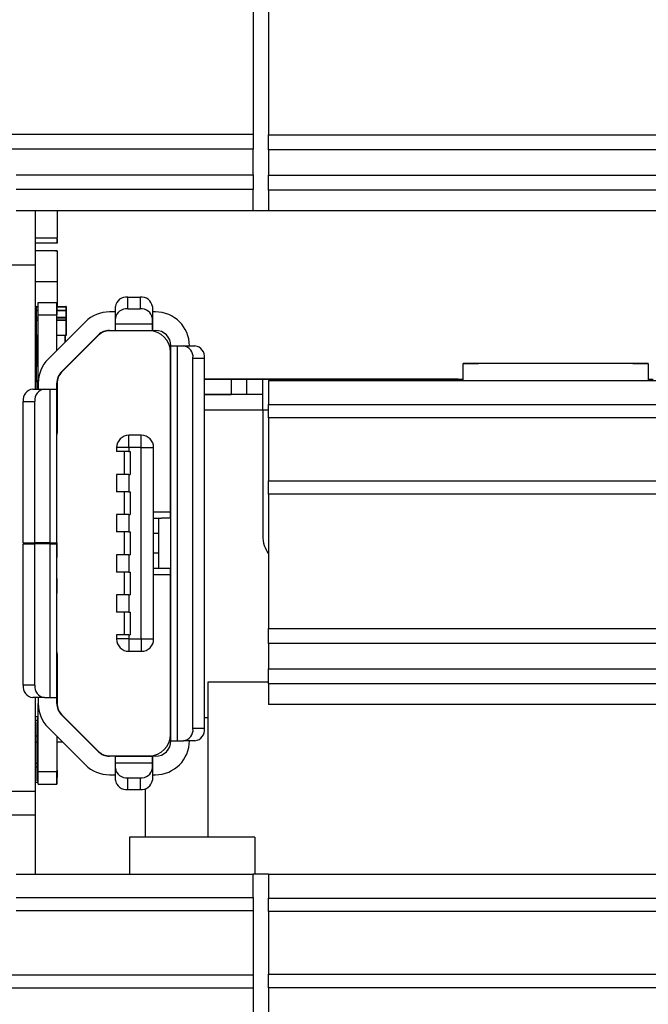
# Model space of a CAD drawing. Units: inches. Extents: x 1.9 to 16.1, y 1.9 to 9.7.
# Drawn here: x 13.6 to 13.8, y 8.2 to 8.5 of the extents above; entities that cross this region are included whole.
import ezdxf

# ---------------------------------------------------------------- set-up
doc = ezdxf.new("R2010")
doc.units = ezdxf.units.IN
doc.header["$MEASUREMENT"] = 0

msp = doc.modelspace()

# ---------------------------------------------------------------- linework, layer by layer
at = {"color": 7, "linetype": 'Continuous', "lineweight": 25}
for p, q in [((13.70073707794719, 8.543941928047264), (13.70073707794719, 8.501421683317975)), ((13.70565833778971, 8.544075760829028), (13.70565833778971, 8.501202318343616)), ((13.70073707794719, 8.501421683317975), (13.70073707794719, 8.49664846746089)), ((13.70565833778971, 8.496432518009284), (13.70565833778971, 8.501202318343616)), ((13.70073707794719, 8.49664846746089), (13.58051470815283, 8.49664846746089)), ((13.70073707794719, 8.488478055545421), (13.70073707794719, 8.49664846746089)), ((13.70565833778971, 8.496432518009284), (13.70565833778971, 8.488317061132545)), ((13.62514652676609, 8.48847805554542), (13.70073707794719, 8.488478055545421)), ((13.70073707794719, 8.488478055545421), (13.70073707794719, 8.483704839688334)), ((13.70565833778971, 8.488317061132545), (14.07544180235664, 8.488317061132545)), ((13.70565833778971, 8.483547260798213), (13.70565833778971, 8.488317061132545)), ((13.70073707794719, 8.483704839688334), (13.62514652676609, 8.483704839688334)), ((13.70073707794719, 8.476952116079309), (13.70073707794719, 8.483704839688334)), ((14.07544180235664, 8.483547260798213), (13.70565833778971, 8.483547260798213)), ((13.70565833778971, 8.483547260798213), (13.70565833778971, 8.476952116079309)), ((13.70073707794719, 8.476952116079309), (13.62514652676609, 8.476952116079309)), ((13.63127580235664, 8.459658406458837), (13.63127580235664, 8.476952116079314)), ((13.6381655500313, 8.476952116079307), (13.63816555041399, 8.468197059293217)), ((13.63816555016897, 8.476952116079314), (13.63816555017737, 8.476760051437982)), ((13.63816555038388, 8.47676005146615), (13.63816555070225, 8.469476586899221)), ((13.70565833778971, 8.476952116079309), (13.70073707794719, 8.476952116079309)), ((14.07544180235664, 8.476952116079309), (13.70565833778971, 8.476952116079309)), ((13.63816555041399, 8.468197059293217), (13.63127578663446, 8.468197058992057)), ((13.63816555049574, 8.469476586871052), (13.63816555055167, 8.468197059311997)), ((13.63816554998376, 8.46665961523217), (13.63816555005097, 8.468197059340161)), ((13.63816555038388, 8.467939142963317), (13.63816555039515, 8.468197059340161)), ((13.63816555017737, 8.467939142860061), (13.63816555012143, 8.466659615301007)), ((13.63816554998376, 8.46665961523217), (13.63127578620423, 8.466659615533331)), ((13.63816554998376, 8.464200638260344), (13.63127578620423, 8.464200637959182)), ((13.63176791261871, 8.464200638039378), (13.63127578663446, 8.464200638017868)), ((13.63767342404253, 8.4642006382447), (13.63176791223151, 8.464200637986561)), ((13.63767342413718, 8.464200638257612), (13.63816555012143, 8.464200638279122)), ((13.63816554998376, 8.464200638260344), (13.63816555041399, 8.454358118575303)), ((13.63816555012143, 8.464200638279122), (13.63816555017737, 8.462921110720067)), ((13.63816555038388, 8.462921110748237), (13.63816555070225, 8.455637646181307)), ((13.63127580235664, 8.459658406458837), (13.60044180235664, 8.459658406458837)), ((13.63127580235664, 8.420118206733836), (13.63127580235664, 8.459658406458837)), ((13.63816555041399, 8.454358118575303), (13.63127578663446, 8.454358118274143)), ((13.63816555049574, 8.45563764615314), (13.63816555055167, 8.454358118594083)), ((13.63816555004055, 8.454358118810042), (13.63816555038638, 8.446446377031812)), ((13.63816555038473, 8.454358118810042), (13.63816555070225, 8.447094226155519)), ((13.66070489950654, 8.445678189195213), (13.66070490010254, 8.449448915395253)), ((13.66070490010254, 8.449448915395253), (13.66464190797656, 8.449448915395253)), ((13.66464190797656, 8.449448915395253), (13.66464190738055, 8.445678189195213)), ((13.63147263767351, 8.44624952579486), (13.63127578727981, 8.44624952581207)), ((13.63147263767351, 8.445091149416513), (13.63127578727981, 8.445091149433722)), ((13.63147263767351, 8.446446377031812), (13.63216159805956, 8.446446377031812)), ((13.63147263767351, 8.44644637620577), (13.63147263767351, 8.44624952579486)), ((13.63216159803672, 8.44624952579486), (13.63147263767351, 8.44624952579486)), ((13.63147263767351, 8.44624952579486), (13.63147263767351, 8.445288000653466)), ((13.63147263767351, 8.445288000653466), (13.63216159795984, 8.445288000653466)), ((13.63147263767351, 8.445287999827423), (13.63147263767351, 8.445091149416513)), ((13.63216159794961, 8.445091149416513), (13.63147263767351, 8.445091149416513)), ((13.63147263767351, 8.445091149416513), (13.63147263767351, 8.443008643944804)), ((13.63216159843455, 8.447677261851947), (13.63806711024557, 8.447677261851947)), ((13.63216159791827, 8.443740253977932), (13.63216159843455, 8.447677261851947)), ((13.63806710972929, 8.443740253977932), (13.63806711024557, 8.447677261851947)), ((13.63806711153626, 8.447677261851947), (13.63806711205254, 8.443740253977932)), ((13.63806711191124, 8.446446377031812), (13.64092145657115, 8.446446377031812)), ((13.64092145657115, 8.44624952579486), (13.63806711193409, 8.44624952579486)), ((13.63806711201097, 8.445288000653466), (13.64092145657115, 8.445288000653466)), ((13.64092145657115, 8.445091149416513), (13.63806711202119, 8.445091149416513)), ((13.63816555049574, 8.447094226127351), (13.63816555052405, 8.446446377031812)), ((13.64092145657115, 8.44644637620577), (13.64092145657115, 8.44624952579486)), ((13.64111830696485, 8.44624952581207), (13.64092145657115, 8.44624952579486)), ((13.64092145657115, 8.44624952579486), (13.64092145657115, 8.445288000653466)), ((13.64092145657115, 8.445287999827423), (13.64092145657115, 8.445091149416513)), ((13.64111830696485, 8.445091149433722), (13.64092145657115, 8.445091149416513)), ((13.64092145657115, 8.445091149416513), (13.64092145657115, 8.443008643944804)), ((13.64111830696485, 8.445091150259765), (13.64111830696485, 8.44624952581207)), ((13.64111830696485, 8.442811793551103), (13.64111830696485, 8.445091149433722)), ((13.65676789196217, 8.44264821349494), (13.65676789255817, 8.44641893969498)), ((13.66070489950654, 8.445678189195213), (13.66464190738055, 8.445678189195213)), ((13.66857891618022, 8.44641893969498), (13.66857891558422, 8.44264821349494)), ((13.66857891618022, 8.44641893969498), (13.66857891636456, 8.444724505946436)), ((13.63147263767351, 8.442749465961198), (13.63127578727981, 8.442749465978407)), ((13.63147263767351, 8.441999442412182), (13.63127578727981, 8.441999442429392)), ((13.63147263767351, 8.443008643944804), (13.63216159791827, 8.443008643944804)), ((13.63147263767351, 8.443008643118763), (13.63147263767351, 8.442946646815646)), ((13.63147263767351, 8.442946317198151), (13.63216159791827, 8.442946317198151)), ((13.63147263767351, 8.442946316372108), (13.63147263767351, 8.442749465961198)), ((13.63147263767351, 8.442749465961198), (13.63147263767351, 8.442196293649134)), ((13.63216159791827, 8.442749465961198), (13.63147263767351, 8.442749465961198)), ((13.63147263767351, 8.442196293649134), (13.63216159791827, 8.442196293649134)), ((13.63147263767351, 8.442196292823093), (13.63147263767351, 8.441999442412182)), ((13.63147263767351, 8.441999442412182), (13.63147263767351, 8.437275032963363)), ((13.63216159791827, 8.441999442412182), (13.63147263767351, 8.441999442412182)), ((13.63216159791827, 8.443740253977932), (13.63806710972929, 8.443740253977932)), ((13.63216159791827, 8.422016762037124), (13.63216159791827, 8.443740253977932)), ((13.63806710972929, 8.432406873892107), (13.63806710972929, 8.443740253977932)), ((13.63806711205254, 8.443008643944804), (13.64092145657115, 8.443008643944804)), ((13.63806711205254, 8.442946317198151), (13.64092145657115, 8.442946317198151)), ((13.64092145657115, 8.442749465961198), (13.63806711205254, 8.442749465961198)), ((13.63806711205254, 8.442196293649134), (13.64092145657115, 8.442196293649134)), ((13.64092145657115, 8.441999442412182), (13.63806711205254, 8.441999442412182)), ((13.64092145657115, 8.443008643118763), (13.64092145657115, 8.442946646815646)), ((13.64092145657115, 8.442946316372108), (13.64092145657115, 8.442749465961198)), ((13.64111830696485, 8.442749465978407), (13.64092145657115, 8.442749465961198)), ((13.64092145657115, 8.442749465961198), (13.64092145657115, 8.442196293649134)), ((13.64092145657115, 8.442196292823093), (13.64092145657115, 8.441999442412182)), ((13.64111830696485, 8.441999442429392), (13.64092145657115, 8.441999442412182)), ((13.64092145657115, 8.441999442412182), (13.64092145657115, 8.437275032963365)), ((13.64111830696485, 8.442811792725061), (13.64110817978449, 8.442811792719612)), ((13.64111830696485, 8.441999443255433), (13.64111830696485, 8.442749465978407)), ((13.64111830696485, 8.437275032980573), (13.64111830696485, 8.441999442429392)), ((13.65676789274252, 8.444724505946436), (13.65486933743924, 8.444724505946436)), ((13.65676789215426, 8.44088262022602), (13.65676789196217, 8.44264821349494)), ((13.66857891636456, 8.444724505946436), (13.66857891636456, 8.438818994135412)), ((13.66956316833307, 8.444724505946436), (13.66857891636456, 8.444724505946436)), ((13.66857891577631, 8.44088262022602), (13.66857891558422, 8.44264821349494)), ((13.64721365378466, 8.441553417947478), (13.63533268152888, 8.429672445691692)), ((13.65486933743924, 8.438818994135412), (13.65676789274252, 8.438818994135412)), ((13.66749624823405, 8.43872056893856), (13.65491011552549, 8.43872056893856)), ((13.65676789215426, 8.44088262022602), (13.66857891577631, 8.44088262022602)), ((13.65676789273039, 8.438818994135412), (13.65676789215426, 8.44088262022602)), ((13.65676789273039, 8.438818994135412), (13.66857891635244, 8.438818994135412)), ((13.66857891635244, 8.438818994135412), (13.66857891577631, 8.44088262022602)), ((13.66857891636456, 8.438818994135412), (13.66956316833307, 8.438818994135412)), ((13.63127578727981, 8.437275032980573), (13.63147263767351, 8.437275032963363)), ((13.63147263767351, 8.437275032963363), (13.63216159791827, 8.437275032963363)), ((13.63157106287036, 8.437275033006387), (13.63157106287036, 8.427432513321348)), ((13.63176791326406, 8.427432513304138), (13.63176791326406, 8.437275032989177)), ((13.63806711205254, 8.437275032963365), (13.64092145657115, 8.437275032963365)), ((13.63950850897683, 8.425496618243738), (13.65138948123262, 8.437377590499525)), ((13.65143025931885, 8.437279165302675), (13.63960694320852, 8.425455849192321)), ((13.6406261809806, 8.437275032989177), (13.6406261809806, 8.434965937631587)), ((13.6408230313743, 8.435162788025288), (13.6408230313743, 8.437275033006387)), ((13.64092145657115, 8.437275032963365), (13.64111830696485, 8.437275032980573)), ((13.63157106287036, 8.435210440707065), (13.63127578663446, 8.435210440707065)), ((13.63157106287036, 8.434965789453324), (13.63127578663446, 8.434965789453324)), ((13.63157106287036, 8.433045374288337), (13.63127578663446, 8.433045374301244)), ((13.67448442816316, 8.307913482324388), (13.67448442816316, 8.433897734292891)), ((13.67448442816316, 8.433897734292891), (13.67663234479004, 8.433897734292891)), ((13.67663234479004, 8.307913482324388), (13.67663234479004, 8.433897734292891)), ((13.67663234479004, 8.433897734292891), (13.67845196750947, 8.433897734292891)), ((13.67845196750947, 8.433897734292891), (13.68213549660304, 8.433897734292891)), ((13.68038995211911, 8.433897734292891), (13.68038993998661, 8.433897734292891)), ((13.63127578727981, 8.431682597504253), (13.63147263767351, 8.431682597521462)), ((13.63147263767351, 8.431682596661002), (13.63127578727981, 8.431682596678211)), ((13.63127578727981, 8.430524221125905), (13.63147263767351, 8.430524221143116)), ((13.63147263767351, 8.430524220282654), (13.63127578727981, 8.430524220299864)), ((13.63157106287036, 8.431682596661002), (13.63147263767351, 8.431682596661002)), ((13.63147263767351, 8.431682596661002), (13.63147263767351, 8.430524221143116)), ((13.63157106287036, 8.430524220282654), (13.63147263767351, 8.430524220282654)), ((13.63147263767351, 8.430524220282654), (13.63147263767351, 8.428244864434454)), ((13.64397262074009, 8.429960726418875), (13.64411182353273, 8.429960726418875)), ((13.67438601201358, 8.38094497838738), (13.67438601201358, 8.431830805159032)), ((13.67438601511124, 8.417559151615725), (13.67438601511124, 8.431830805159032)), ((13.67448443140232, 8.427007970513364), (13.67448443107964, 8.429468600434623)), ((13.68152924503402, 8.311850490198402), (13.68152924503402, 8.429960726418875)), ((13.68152924503402, 8.429960726418875), (13.68521277412759, 8.429960726418875)), ((13.68521277412759, 8.311850490198402), (13.68521277412759, 8.429960726418875)), ((13.63147263767351, 8.428244863573994), (13.63127578727981, 8.428244863591203)), ((13.63127578727981, 8.428244864417245), (13.63147263767351, 8.428244864434454)), ((13.63127578727981, 8.42818253767059), (13.63147263767351, 8.428182537687801)), ((13.63147263767351, 8.428182536827341), (13.63127578727981, 8.428182536844549)), ((13.63127578727981, 8.427432514121575), (13.63147263767351, 8.427432514138784)), ((13.63147263767351, 8.427432513278324), (13.63127578727981, 8.427432513295534)), ((13.63157106287036, 8.428244863573994), (13.63147263767351, 8.428244863573994)), ((13.63147263767351, 8.428244863573994), (13.63147263767351, 8.428182537687801)), ((13.63157106287036, 8.428182536827341), (13.63147263767351, 8.428182536827341)), ((13.63147263767351, 8.428182536827341), (13.63147263767351, 8.427432514138784)), ((13.63147263767351, 8.427432513278324), (13.63147263767351, 8.422708103829505)), ((13.63216160414777, 8.427432513278324), (13.63147263767351, 8.427432513278324)), ((13.63157106287036, 8.427432513321348), (13.63176791326406, 8.427432513304138)), ((13.63176791326406, 8.427432513304138), (13.63216160414777, 8.427432513304138)), ((13.67448443140232, 8.424547340592104), (13.67448443140232, 8.427007970513364)), ((13.76775426726214, 8.422818257811588), (13.76775426827367, 8.42821134955682)), ((13.82680938637564, 8.428211346975562), (13.76775426827367, 8.42821134955682)), ((13.77267552982884, 8.428211350202181), (13.76775426956436, 8.428211350202174)), ((13.76775429020733, 8.4282113605297), (13.77267554961962, 8.428211360099482)), ((13.82188812825404, 8.428211348051132), (13.77267552982884, 8.428211350202181)), ((13.82680938767473, 8.428211347620913), (13.82188812825404, 8.428211348051132)), ((13.8218881480448, 8.428211357948431), (13.82680940831754, 8.42821135794844)), ((13.82680938637564, 8.428211346975562), (13.82680938537239, 8.422818257811588)), ((13.82680938767473, 8.428211347620913), (13.82680938746802, 8.423290087781252)), ((13.67438601511124, 8.423290104571567), (13.6744844345516, 8.423290104567265)), ((13.6744844345516, 8.410767813033049), (13.6744844345516, 8.424547340592104)), ((13.68521277412759, 8.423290104098307), (13.69373763607522, 8.423290103725666)), ((13.69373761622709, 8.423290093799487), (13.68521277412759, 8.423290094172158)), ((13.69373761622707, 8.42329009379866), (13.69373761525887, 8.418368833579809)), ((13.69373761622709, 8.42329009379866), (13.69373761601197, 8.418368833956436)), ((13.6987577486589, 8.418368833955553), (13.69875774887401, 8.423290093799174)), ((13.70377788831556, 8.413447572138764), (13.70377788960625, 8.423290092254074)), ((13.7661794644094, 8.423290089526471), (13.70377788960625, 8.423290092254074)), ((13.70377789160252, 8.41836883351756), (13.70377789181763, 8.423290093361182)), ((13.70377791387044, 8.423290104389283), (13.76775429179918, 8.423290101593198)), ((13.70565833778971, 8.422818257811592), (14.07544180235664, 8.422818257811592)), ((13.70565833778971, 8.422818257811592), (13.70565833778971, 8.415204292055938)), ((13.7661794644094, 8.423290089526471), (13.76617946412555, 8.422818257811588)), ((13.7661794644094, 8.423290089526471), (13.76617946438878, 8.422818257811588)), ((13.7661794644094, 8.423290089526471), (13.76775426776552, 8.423290089562288)), ((13.82680938587593, 8.423290086980984), (13.82838418881875, 8.423290086808322)), ((13.82680938587593, 8.423290086980984), (13.82680938585268, 8.422818257811588)), ((13.63041603654816, 8.420118206733836), (13.63409956443112, 8.420118206733836)), ((13.63147263767351, 8.422708103829505), (13.63127578727981, 8.422708103846714)), ((13.63147263767351, 8.422708103829505), (13.63147263767351, 8.422511253453015)), ((13.63216160411359, 8.422708103829505), (13.63147263767351, 8.422708103829505)), ((13.63147263767351, 8.422511253453015), (13.63216160411359, 8.422511253453015)), ((13.63167862032251, 8.422511253453012), (13.6316786202179, 8.42011820673383)), ((13.63216159352992, 8.422016762037124), (13.63216159352992, 8.420118206733836)), ((13.63409956443112, 8.420118206733836), (13.63591918753138, 8.420118206733836)), ((13.63591918753138, 8.37110245870234), (13.63591918753138, 8.420118206733836)), ((13.63591918753138, 8.420118206733836), (13.63806710532852, 8.420118206733836)), ((13.63806710534094, 8.420118206733836), (13.63806710534094, 8.422016762037124)), ((13.63806710532852, 8.37110245870234), (13.63806710532852, 8.420118206733836)), ((13.63806710892906, 8.422016762037124), (13.63806710892906, 8.418149702796828)), ((13.63806711535671, 8.422016762037124), (13.63806711535671, 8.406141828781081)), ((13.63816553957263, 8.421975992985708), (13.63816553957263, 8.406141828781081)), ((13.63806710931627, 8.415196946891317), (13.63806710892906, 8.418149702796828)), ((13.63806710934209, 8.415196946891317), (13.63806710972929, 8.418149702796828)), ((13.63806711205254, 8.418149702796828), (13.63806711243975, 8.415196946891317)), ((13.63806711285276, 8.418149702796828), (13.63806711246556, 8.415196946891317)), ((13.67438601325264, 8.394724505946435), (13.67438601325264, 8.417559151615725)), ((13.6744844345516, 8.418368833735196), (13.67438601511124, 8.418368833739498)), ((13.68521277412759, 8.418368833952504), (13.69373761525888, 8.418368833579871)), ((13.70377788947718, 8.418368832454616), (13.68521277412759, 8.4183688332662)), ((13.62733875837956, 8.416181198859821), (13.63102228626252, 8.416181198859821)), ((13.62733875837956, 8.37110245870234), (13.62733875837956, 8.416181198859821)), ((13.63102228626252, 8.37110245870234), (13.63102228626252, 8.416181198859821)), ((13.68521277412759, 8.413447573422772), (13.70377788831555, 8.413447572611366)), ((13.70377788831556, 8.413447572138764), (13.70377788656022, 8.373290091823824)), ((13.70377788831556, 8.413447572138764), (13.70565833778971, 8.41344757205657)), ((13.70565833778971, 8.415204292055938), (14.07544180235664, 8.415204292055938)), ((13.70565833778971, 8.410951233890026), (13.70565833778971, 8.415204292055938)), ((13.67448443140232, 8.40830718311179), (13.67448443140232, 8.410767813033049)), ((14.07544180235664, 8.410951233890026), (13.70565833778971, 8.410951233890026)), ((13.70565833778971, 8.410951233890026), (13.70565833778971, 8.390878818994938)), ((13.63816555041399, 8.408093349074688), (13.63806711535671, 8.40809334907899)), ((13.63816554267029, 8.408799309096041), (13.63806711747344, 8.408799309096041)), ((13.67448443107964, 8.40584655319053), (13.67448443140232, 8.40830718311179)), ((13.63806711437578, 8.406141828781081), (13.63806711437578, 8.405608660005903)), ((13.63816553957263, 8.406141828781081), (13.63806711437578, 8.406141828781081)), ((13.63806711432415, 8.404567025631474), (13.63806711437578, 8.405608660005903)), ((13.63806711432415, 8.37110245870234), (13.63806711432415, 8.404567025631474)), ((13.66109860346904, 8.401417419332262), (13.6610986039903, 8.405354427206278)), ((13.66503561185933, 8.405354427206278), (13.6610986039903, 8.405354427206278)), ((13.66503561134306, 8.401417419332262), (13.66503561185933, 8.405354427206278)), ((13.67448442816316, 8.405658272332422), (13.67438601325264, 8.405517721274125)), ((13.67438601325264, 8.405517718719496), (13.67448442816316, 8.4056582697712)), ((13.6571615961113, 8.401417419332262), (13.6571615961113, 8.400137891773207)), ((13.66109860346904, 8.401417419332262), (13.6571615961113, 8.401417419332262)), ((13.66503561134306, 8.401417419332262), (13.66109860346904, 8.401417419332262)), ((13.66109860346904, 8.401417419332262), (13.66109860346904, 8.400137891773207)), ((13.66503561134306, 8.401417419332262), (13.66897261973335, 8.40141741932728)), ((13.66503561134306, 8.340393797285017), (13.66503561134306, 8.401417419332262)), ((13.66897261973335, 8.340393797286808), (13.66897261973335, 8.40141741932728)), ((13.6689726261868, 8.38094497838738), (13.6689726261868, 8.401417419332262)), ((13.66109860346904, 8.400137891773207), (13.6571615961113, 8.400137891773207)), ((13.65952380161013, 8.400137891773207), (13.65952380161013, 8.392854427206277)), ((13.66109860346904, 8.400137891773207), (13.66149230425644, 8.400137891773207)), ((13.66149230425644, 8.400137891773207), (13.66149230425644, 8.392854427206277)), ((13.67438601511124, 8.378976474450372), (13.67438601511124, 8.394724505946435)), ((13.67438601511124, 8.394724505946435), (13.67448444030808, 8.394724505946435)), ((13.6571615961113, 8.392854427206277), (13.6571615961113, 8.387342616182655)), ((13.66109860346904, 8.392854427206277), (13.6571615961113, 8.392854427206277)), ((13.66109860346904, 8.392854427206277), (13.66109860346904, 8.387342616182655)), ((13.66109860346904, 8.392854427206277), (13.66149230425644, 8.392854427206277)), ((13.70565833778971, 8.390878818994938), (14.12159775496489, 8.390878818994938)), ((13.70565833778971, 8.386625760829027), (13.70565833778971, 8.390878818994938)), ((13.66109860346904, 8.387342616182655), (13.6571615961113, 8.387342616182655)), ((13.65952380161013, 8.387342616182655), (13.65952380161013, 8.380059151615725)), ((13.66109860346904, 8.387342616182655), (13.66149230425644, 8.387342616182655)), ((13.66149230425644, 8.387342616182655), (13.66149230425644, 8.380059151615725)), ((13.70565833778971, 8.386625760829027), (13.70565833778971, 8.343752318343615)), ((13.6571615961113, 8.380059151615725), (13.6571615961113, 8.374547340592104)), ((13.66109860346904, 8.380059151615725), (13.6571615961113, 8.380059151615725)), ((13.66109860346904, 8.380059151615725), (13.66109860346904, 8.374547340592104)), ((13.66109860346904, 8.380059151615725), (13.66149230425644, 8.380059151615725)), ((13.66897262644494, 8.378976474450372), (13.6689726261868, 8.38094497838738)), ((13.6689726261868, 8.38094497838738), (13.67438601201358, 8.38094497838738)), ((13.66897262644494, 8.378976474450372), (13.67149257050919, 8.378976474450372)), ((13.66897262773563, 8.374055214607852), (13.66897262709029, 8.378976474450372)), ((13.67054742993013, 8.378976474450372), (13.67054742993013, 8.362834742166907)), ((13.67448443728787, 8.378976474450372), (13.67149257050919, 8.378976474450372)), ((13.67438601201358, 8.38094497838738), (13.67438601227171, 8.378976474450372)), ((13.66109860346904, 8.374547340592104), (13.6571615961113, 8.374547340592104)), ((13.65952380161013, 8.374547340592104), (13.65952380161013, 8.367263876025175)), ((13.66109860346904, 8.374547340592104), (13.66149230425644, 8.374547340592104)), ((13.66149230425644, 8.374547340592104), (13.66149230425644, 8.367263876025175)), ((13.66897262773563, 8.367756002009427), (13.66897262773563, 8.374055214607852)), ((13.67054743088524, 8.374055214607852), (13.66897262773563, 8.374055214607852)), ((13.62733875837956, 8.37110245870234), (13.63102228626252, 8.37110245870234)), ((13.62733875837956, 8.37070875791494), (13.63102228626252, 8.37070875791494)), ((13.62733875837956, 8.325630017757458), (13.62733875837956, 8.37070875791494)), ((13.63591918753138, 8.37110245870234), (13.63102228626252, 8.37110245870234)), ((13.63591918753138, 8.37070875791494), (13.63102228626252, 8.37070875791494)), ((13.63102228626252, 8.325630017757458), (13.63102228626252, 8.37070875791494)), ((13.63127580235664, 8.370708757914938), (13.63127580235664, 8.37110245870234)), ((13.63157105357545, 8.37110245870234), (13.63157105357545, 8.370708757914938)), ((13.63216159559503, 8.37110245870234), (13.63216159559503, 8.37070875791494)), ((13.63413009902827, 8.37110245870234), (13.63413009922822, 8.37070875791494)), ((13.63591918753138, 8.37110245870234), (13.63806710532852, 8.37110245870234)), ((13.63591918753138, 8.321693009883443), (13.63591918753138, 8.37070875791494)), ((13.63591918753138, 8.37070875791494), (13.63806710532852, 8.37070875791494)), ((13.63806710532852, 8.321693009883443), (13.63806710532852, 8.37070875791494)), ((13.63806710690228, 8.37110245870234), (13.63806710726098, 8.366391552497538)), ((13.63806710690228, 8.37070875791494), (13.63806710720008, 8.366391552497538)), ((13.63806711214598, 8.366391552497538), (13.63806711250468, 8.37110245870234)), ((13.63806710661436, 8.359894675467341), (13.63806710720008, 8.366391552497538)), ((13.6571615961113, 8.367263876025175), (13.6571615961113, 8.361752065001554)), ((13.66109860346904, 8.367263876025175), (13.6571615961113, 8.367263876025175)), ((13.66109860346904, 8.367263876025175), (13.66109860346904, 8.361752065001554)), ((13.66109860346904, 8.367263876025175), (13.66149230425644, 8.367263876025175)), ((13.66897262709029, 8.362834742166907), (13.66897262773563, 8.367756002009427)), ((13.67054743088524, 8.367756002009427), (13.66897262773563, 8.367756002009427)), ((13.63806711275005, 8.359671632623678), (13.63806711216433, 8.366168509653876)), ((13.66109860346904, 8.361752065001554), (13.6571615961113, 8.361752065001554)), ((13.65952380161013, 8.361752065001554), (13.65952380161013, 8.354468600434624)), ((13.66109860346904, 8.361752065001554), (13.66149230425644, 8.361752065001554)), ((13.66149230425644, 8.361752065001554), (13.66149230425644, 8.354468600434624)), ((13.6689726261868, 8.3608662382299), (13.66897262644494, 8.362834742166907)), ((13.67149257050919, 8.362834742166907), (13.66897262644494, 8.362834742166907)), ((13.6689726261868, 8.340393797285017), (13.6689726261868, 8.3608662382299)), ((13.67438601201358, 8.3608662382299), (13.6689726261868, 8.3608662382299)), ((13.67448443728787, 8.362834742166907), (13.67149257050919, 8.362834742166907)), ((13.67438601227171, 8.362834742166907), (13.67438601201358, 8.3608662382299)), ((13.67438601201358, 8.309980411458247), (13.67438601201358, 8.3608662382299)), ((13.67438601511124, 8.347086710670844), (13.67438601511124, 8.362834742166907)), ((13.63806710695471, 8.354960726418875), (13.63806710661436, 8.359894675467341)), ((13.63806710695471, 8.355354427206278), (13.6380671066569, 8.359671632623678)), ((13.63806711275005, 8.359671632623678), (13.63806711245225, 8.355354427206278)), ((13.6380671126522, 8.355354427206278), (13.63806711245225, 8.354960726418875)), ((13.63806711432415, 8.337244190985805), (13.63806711432415, 8.355354427206278)), ((13.6571615961113, 8.354468600434624), (13.6571615961113, 8.348956789411002)), ((13.66109860346904, 8.354468600434624), (13.6571615961113, 8.354468600434624)), ((13.66109860346904, 8.354468600434624), (13.66109860346904, 8.348956789411002)), ((13.66109860346904, 8.354468600434624), (13.66149230425644, 8.354468600434624)), ((13.66109860346904, 8.348956789411002), (13.6571615961113, 8.348956789411002)), ((13.65952380161013, 8.348956789411002), (13.65952380161013, 8.341673324844074)), ((13.66109860346904, 8.348956789411002), (13.66149230425644, 8.348956789411002)), ((13.66149230425644, 8.348956789411002), (13.66149230425644, 8.341673324844074)), ((13.67438601325264, 8.324252065001552), (13.67438601325264, 8.347086710670844)), ((13.67448444030808, 8.347086710670844), (13.67438601511124, 8.347086710670844)), ((13.6571615961113, 8.341673324844074), (13.6571615961113, 8.340393797285017)), ((13.66109860346904, 8.341673324844074), (13.6571615961113, 8.341673324844074)), ((13.66109860346904, 8.341673324844074), (13.66109860346904, 8.340393797285017)), ((13.66109860346904, 8.341673324844074), (13.66149230425644, 8.341673324844074)), ((13.70565833778971, 8.338982518009283), (13.70565833778971, 8.343752318343613)), ((13.66109860346904, 8.340393797285017), (13.6571615961113, 8.340393797285017)), ((13.66109860346904, 8.340393797285017), (13.66503561134306, 8.340393797285017)), ((13.66109860346904, 8.340393797285017), (13.66109860398532, 8.336456789411002)), ((13.66503561134306, 8.340393797285017), (13.66897261973335, 8.340393797286808)), ((13.66503561134306, 8.340393797285017), (13.66503561185435, 8.336456789411002)), ((13.70565833778971, 8.338982518009283), (13.70565833778971, 8.330867061132544)), ((13.63806711437578, 8.336202556611376), (13.63806711432415, 8.337244190985805)), ((13.63806711437578, 8.336202556611376), (13.63806711437578, 8.3356693878362)), ((13.63816553957263, 8.3356693878362), (13.63806711437578, 8.3356693878362)), ((13.63806711535671, 8.3356693878362), (13.63806711535671, 8.319794454580155)), ((13.63816553957263, 8.3356693878362), (13.63816553957263, 8.319835223631573)), ((13.66109860398532, 8.336456789411002), (13.66503561185435, 8.336456789411002)), ((13.67448442816316, 8.336152946846077), (13.67438601325264, 8.336293497897783)), ((13.67438601325264, 8.336293495343153), (13.67448442816316, 8.336152944284857)), ((13.67448443140232, 8.33350403350549), (13.67448443107964, 8.33596466342675)), ((13.63806711747344, 8.33301190752124), (13.63816554267029, 8.33301190752124)), ((13.67448443140232, 8.33104340358423), (13.67448443140232, 8.33350403350549)), ((13.6744844345516, 8.317263876025175), (13.6744844345516, 8.33104340358423)), ((13.70565833778971, 8.330867061132544), (14.07544180235664, 8.330867061132544)), ((13.70565833778971, 8.326097260798214), (13.70565833778971, 8.330867061132544)), ((13.63102228626252, 8.325630017757458), (13.62733875837956, 8.325630017757458)), ((13.63806710972929, 8.32366151382045), (13.63806710934209, 8.326614269725962)), ((13.63806710892906, 8.32366151382045), (13.63806710931627, 8.326614269725962)), ((13.63806711246556, 8.326614269725962), (13.63806711285276, 8.32366151382045)), ((13.63806711243975, 8.326614269725962), (13.63806711205254, 8.32366151382045)), ((13.68626857401018, 8.326570506372482), (13.68626857401018, 8.277176158512983)), ((13.70565833778971, 8.326570506372482), (13.68626857401018, 8.326570506372482)), ((14.07544180235664, 8.326097260798214), (13.70565833778971, 8.326097260798214)), ((13.70565833778971, 8.326097260798214), (13.70565833778971, 8.319502116079308)), ((13.63806711285276, 8.319794454580155), (13.63806711285276, 8.32366151382045)), ((13.67438601511124, 8.309980411458247), (13.67438601511124, 8.324252065001552)), ((13.63409956443112, 8.321693009883443), (13.63041603654816, 8.321693009883443)), ((13.63127580235664, 8.291705658663364), (13.63127580235664, 8.321693009883443)), ((13.63216159352992, 8.321693009883443), (13.63216159352992, 8.319794454580155)), ((13.63216159791827, 8.298070962639349), (13.63216159791827, 8.319794454580155)), ((13.63409956443112, 8.321693009883443), (13.63591918753138, 8.321693009883443)), ((13.63591918753138, 8.321693009883443), (13.63806710532852, 8.321693009883443)), ((13.63806710534094, 8.319794454580155), (13.63806710534094, 8.321693009883443)), ((14.07544180235664, 8.319502116079308), (13.70565833778971, 8.319502116079308)), ((13.65138948123262, 8.304433626117753), (13.63950850897683, 8.316314598373541)), ((13.63960694320852, 8.316355367424958), (13.65143025931885, 8.304532051314604)), ((13.67448443140232, 8.314803246103914), (13.67448443140232, 8.317263876025175)), ((13.63216160411455, 8.315547442047306), (13.63127578706469, 8.315547442047306)), ((13.63216160415079, 8.314319981030687), (13.63127578663446, 8.314319981030687)), ((13.63216160412259, 8.315055316063054), (13.63176791304895, 8.315055316063054)), ((13.63176791304895, 8.315055316063054), (13.63176791304895, 8.314319981030687)), ((13.63216160418209, 8.313827855046435), (13.63176791261871, 8.313827855046435)), ((13.63176791261871, 8.313827855046435), (13.63176791261871, 8.309398721188167)), ((13.63176791261871, 8.29512706764486), (13.63176791261871, 8.313827855046435)), ((13.67448443140232, 8.315257649538296), (13.67438601511124, 8.315257649538296)), ((13.67448443107964, 8.312342616182654), (13.67448443140232, 8.314803246103914)), ((13.68626857401018, 8.315257649538296), (13.68521277412759, 8.315257649538294)), ((13.63533268152888, 8.31213877092559), (13.64721365378466, 8.3002577986698)), ((13.64411182353273, 8.311850490198402), (13.64397262074009, 8.311850490198402)), ((13.68521277412759, 8.311850490198402), (13.68152924503402, 8.311850490198402)), ((13.63176791261871, 8.307448148578965), (13.63127578547284, 8.307448148600477)), ((13.63176791261871, 8.309398721188167), (13.63127578663446, 8.309398721188167)), ((13.63806711205254, 8.309404340401928), (13.63806711205254, 8.298070962639349)), ((13.63816555041399, 8.298571949534978), (13.63816555041399, 8.309305909552295)), ((13.64002331174818, 8.307448148218109), (13.63816555170468, 8.307448148299315)), ((13.67448442816316, 8.307913482324388), (13.67663234479004, 8.307913482324388)), ((13.67663234479004, 8.307913482324388), (13.67845196750947, 8.307913482324388)), ((13.68213549660304, 8.307913482324388), (13.67845196750947, 8.307913482324388)), ((13.68038995211911, 8.307913482324388), (13.68038993998661, 8.307913482324388)), ((13.63127578706469, 8.300783662519748), (13.63176791304895, 8.300783662519748)), ((13.65676789274252, 8.302992222481869), (13.65486933743924, 8.302992222481869)), ((13.65491011552549, 8.303090647678719), (13.66749624823405, 8.303090647678719)), ((13.65676789215426, 8.300928596391257), (13.65676789273039, 8.302992222481869)), ((13.65676789196217, 8.299163003122342), (13.65676789215426, 8.300928596391257)), ((13.65676789215426, 8.300928596391257), (13.66857891577631, 8.300928596391257)), ((13.65676789273039, 8.302992222481869), (13.66857891635244, 8.302992222481869)), ((13.6662757754903, 8.303090647678717), (13.6662757754903, 8.302992222481866)), ((13.66857891577631, 8.300928596391257), (13.66857891635244, 8.302992222481869)), ((13.66857891636456, 8.302992222481869), (13.66857891636456, 8.297086710670845)), ((13.66956316833307, 8.302992222481869), (13.66857891636456, 8.302992222481869)), ((13.66857891558422, 8.299163003122342), (13.66857891577631, 8.300928596391257)), ((13.63176791261871, 8.299556201503128), (13.63127578663446, 8.299556201503128)), ((13.63176791261871, 8.29512706764486), (13.63176791261871, 8.299556201503128)), ((13.63216159791827, 8.298070962639349), (13.63806710972929, 8.298070962639349)), ((13.63216159843455, 8.294133954765332), (13.63216159791827, 8.298070962639349)), ((13.63806711024557, 8.294133954765332), (13.63806710972929, 8.298070962639349)), ((13.63806711205254, 8.298571949534978), (13.63816555041399, 8.298571949534978)), ((13.63806711205254, 8.298070962639349), (13.63806711153626, 8.294133954765332)), ((13.63816555153689, 8.298571949534622), (13.63816555153689, 8.296209744810215)), ((13.65676789255817, 8.295392276922302), (13.65676789196217, 8.299163003122342)), ((13.66857891558422, 8.299163003122342), (13.66857891618022, 8.295392276922302)), ((13.63216159818252, 8.294634941660608), (13.63127578663446, 8.294634941660608)), ((13.63216159809175, 8.29512706764486), (13.63176791261871, 8.29512706764486)), ((13.63216159843455, 8.294133954765332), (13.63806711024557, 8.294133954765332)), ((13.6380671119912, 8.296209744810215), (13.63816555041399, 8.296209744810215)), ((13.63816555041399, 8.294634941660608), (13.63806711178829, 8.294634941660608)), ((13.63816555041399, 8.294634941660608), (13.63816555041399, 8.296209744810215)), ((13.65486933743924, 8.297086710670845), (13.65676789274252, 8.297086710670845)), ((13.66070489950654, 8.296133027422064), (13.66464190738055, 8.296133027422064)), ((13.66070490010254, 8.292362301222026), (13.66070489950654, 8.296133027422064)), ((13.66464190738055, 8.296133027422064), (13.66464190797656, 8.292362301222026)), ((13.66857891636456, 8.297086710670845), (13.66857891618022, 8.295392276922302)), ((13.66857891636456, 8.297086710670845), (13.66956316833307, 8.297086710670845)), ((13.63127580235664, 8.291705658663364), (13.60044180235664, 8.291705658663364)), ((13.63127580235664, 8.284166299998601), (13.63127580235664, 8.291705658663364)), ((13.66070490010254, 8.292362301222026), (13.66464190797656, 8.292362301222026)), ((13.6662757754903, 8.292635543390606), (13.6662757754903, 8.277176158512983)), ((13.63127580235664, 8.284166299998601), (13.60044180235664, 8.284166299998601)), ((13.63127580235664, 8.265368257811598), (13.63127580235664, 8.284166299998601)), ((13.70127577650404, 8.277176158512983), (13.66127577650404, 8.277176158512983)), ((13.66127577650404, 8.277176158512983), (13.66127577650404, 8.265368257811591)), ((13.70127577650404, 8.277176158512983), (13.70127577650404, 8.265368257811591)), ((13.62514652676609, 8.265368257811593), (13.70073707794719, 8.265368257811593)), ((13.70073707794719, 8.25792725718306), (13.70073707794719, 8.265368257811593)), ((13.70565833778971, 8.265368257811593), (13.70073707794719, 8.265368257811593)), ((13.70565833778971, 8.265368257811593), (14.07544180235664, 8.265368257811593)), ((13.70565833778971, 8.265368257811593), (13.70565833778971, 8.257754292055939)), ((13.62514652676609, 8.25792725718306), (13.70073707794719, 8.25792725718306)), ((13.70073707794719, 8.25792725718306), (13.70073707794719, 8.253671043919345)), ((13.70565833778971, 8.257754292055939), (14.07544180235664, 8.257754292055939)), ((13.70565833778971, 8.253501233890026), (13.70565833778971, 8.257754292055939)), ((13.70073707794719, 8.253671043919345), (13.62514652676609, 8.253671043919345)), ((13.70073707794719, 8.253671043919345), (13.70073707794719, 8.233298141310978)), ((14.07544180235664, 8.253501233890026), (13.70565833778971, 8.253501233890026)), ((13.70565833778971, 8.253501233890026), (13.70565833778971, 8.233428818994938)), ((13.57894911570652, 8.233298141310978), (13.70073707794719, 8.233298141310978)), ((13.70073707794719, 8.233298141310978), (13.70073707794719, 8.229041928047264)), ((13.70565833778971, 8.233428818994938), (14.12159775496489, 8.23342881899494)), ((13.70565833778971, 8.229175760829028), (13.70565833778971, 8.233428818994938)), ((13.70073707794719, 8.229041928047264), (13.70073707794719, 8.186521683317975)), ((13.70565833778971, 8.229175760829028), (13.70565833778971, 8.186302318343616))]:
    msp.add_line(p, q, dxfattribs=at)
at = {"color": 7, "linetype": 'Continuous', "lineweight": 25, "flags": 128}
for points in [[(13.70565833778971, 8.501202318343616), (13.71550085747475, 8.501202318343614), (13.75487093621491, 8.501202318343616), (13.91235125117554, 8.501202318343616), (14.12465440078184, 8.50124844024448)], [(13.70565833778971, 8.343752318343615), (13.71550085747475, 8.343752318343615), (13.75487093621491, 8.343752318343615), (13.91235125117554, 8.343752318343615), (14.12465440078184, 8.34379844024448)]]:
    msp.add_lwpolyline(points, dxfattribs=at)
at = {"color": 7, "linetype": 'Continuous', "lineweight": 25}
for centre, radius, start, end in [((13.66030362587686, 8.445897543376162), 0.003573970372313505, 83.5534158406131, 171.6113450860051), ((13.66504318208936, 8.445897542460164), 0.003573971269847397, 8.388667635704572, 96.44658071264044), ((13.63147263767351, 8.44624952663811), 0.0001968503937010979, 90, 180), ((13.63147263767351, 8.44624952581207), 0.0001968503937010979, 90, 180), ((13.63147263767351, 8.445091150259765), 0.0001968503937010979, 90, 180), ((13.63147263767351, 8.445091149433722), 0.0001968503937010979, 90, 180), ((13.64092145657115, 8.44624952663811), 0.0001968503937010979, 0, 90), ((13.64092145657115, 8.44624952581207), 0.0001968503937010979, 0, 90), ((13.64092145657115, 8.445091150259765), 0.0001968503937010979, 0, 90), ((13.64092145657115, 8.445091149433722), 0.0001968503937010979, 0, 90), ((13.66030362528085, 8.442126817176144), 0.003573970372296226, 83.55341584032004, 171.6113450863099), ((13.66504318149334, 8.442126816260098), 0.003573971269872373, 8.38866763607731, 96.4465807122812), ((13.63147263767351, 8.442811793551103), 0.0001968503937010979, 90, 180), ((13.63147263767351, 8.442811792725061), 0.0001968503937010979, 90, 180), ((13.63147263767351, 8.44274946680445), 0.0001968503937010979, 90, 180), ((13.63147263767351, 8.442749465978407), 0.0001968503937010979, 90, 180), ((13.63147263767351, 8.441999443255433), 0.0001968503937010979, 90, 180), ((13.63147263767351, 8.441999442429392), 0.0001968503937010979, 90, 180), ((13.64092145657115, 8.442811793551103), 0.0001968503937010979, 0, 90), ((13.64092145657115, 8.442811792725061), 0.0001968503937010979, 0, 90), ((13.64092145657115, 8.44274946680445), 0.0001968503937010979, 0, 90), ((13.64092145657115, 8.442749465978407), 0.0001968503937010979, 0, 90), ((13.64092145657115, 8.441999443255433), 0.0001968503937010979, 0, 90), ((13.64092145657115, 8.441999442429392), 0.0001968503937010979, 0, 90), ((13.65486933743924, 8.433897734292891), 0.0108267716535444, 90, 134.9999999999402), ((13.66956316833307, 8.433897734292891), 0.0108267716535444, 0, 90), ((13.66956318046557, 8.433897734292891), 0.0108267716535444, 0, 90), ((13.65486933743924, 8.433897734292891), 0.004921259842520342, 90, 134.999999999883), ((13.65491011552549, 8.433799309096042), 0.004921259842531316, 90, 135.0000000000292), ((13.66749624823405, 8.431830805159032), 0.006889763779527769, 0, 90), ((13.66749625133171, 8.431830805159032), 0.006889763779527769, 0, 90), ((13.66956316833307, 8.433897734292891), 0.004921259842520342, 0, 90), ((13.65486934102736, 8.433897734292891), 0.004921259842518756, 114.469800520712, 134.999999999883), ((13.67796205442973, 8.43034365644022), 0.003587685076558018, 353.8728882629608, 82.15150486454861), ((13.68164558352331, 8.430343656440224), 0.003587685076552077, 353.8728882628923, 82.15150486459709), ((13.64298836518346, 8.422016762037124), 0.0108267716535444, 135.0000000000731, 180), ((13.64298836518346, 8.422016762037124), 0.004921259842520342, 135.0000000001755, 180), ((13.64298836877158, 8.422016762037124), 0.004921259842520342, 135.0000000001755, 180), ((13.64308679941515, 8.421975992985708), 0.004921259842520342, 135.0000000001609, 180), ((13.63090594920333, 8.416564128629462), 0.003587685267925334, 97.8484878697521, 186.1271073661262), ((13.63458947708629, 8.416564128629465), 0.003587685267922155, 97.84848786975985, 186.1271073661857), ((13.63147263767351, 8.422708103846714), 0.0001968503936993216, 180, 270.0000000000008), ((13.67251593456411, 8.416574899647221), 0.001968503937009378, 341.805122848806, 0), ((13.66109860398532, 8.401417419332262), 0.003937007874016629, 89.99999992751226, 180), ((13.66503561185933, 8.401417419332262), 0.003937007874016629, 359.999999927513, 90), ((13.66503561831279, 8.401417419332262), 0.003937007874016629, 0, 90), ((13.71362040624526, 8.373290091393555), 0.009842519685039013, 179.9999974952952, 216.0069046574498), ((13.66109860398532, 8.340393797285017), 0.003937007874014853, 180, 270.0000000000008), ((13.66503561185933, 8.340393797285017), 0.003937007874014853, 269.999999927513, 2.605836083854887e-08), ((13.66503561831279, 8.340393797285017), 0.003937007874014853, 270.0000000000008, 0), ((13.63090594920333, 8.325247087987814), 0.003587685267922155, 173.8728926338151, 262.1515121302691), ((13.63458947708629, 8.325247087987817), 0.003587685267925334, 173.8728926338715, 262.1515121302487), ((13.67251593456411, 8.325236316970058), 0.001968503937009378, 0, 18.19487715119485), ((13.64298836518346, 8.319794454580155), 0.0108267716535444, 180, 224.999999999921), ((13.64298836518346, 8.319794454580155), 0.004921259842520342, 180, 224.9999999998253), ((13.64298836877158, 8.319794454580155), 0.004921259842520342, 180, 224.9999999998253), ((13.64308679941515, 8.319835223631573), 0.004921259842520342, 180, 224.9999999998546), ((13.66749624823405, 8.309980411458247), 0.006889763779527769, 270.0000000000008, 0), ((13.66749625133171, 8.309980411458247), 0.006889763779527769, 270.0000000000008, 0), ((13.67796205442974, 8.311467560177057), 0.003587685076554486, 277.8484951353999, 6.127111737046078), ((13.68164558352331, 8.311467560177057), 0.003587685076554486, 277.8484951354561, 6.127111737046078), ((13.66956316833307, 8.307913482324388), 0.004921259842520342, 270.0000000000008, 0), ((13.66956316833307, 8.307913482324388), 0.01082677165354262, 270.0000000000008, 0), ((13.66956318046557, 8.307913482324388), 0.01082677165354262, 270.0000000000008, 0), ((13.65486933743924, 8.307913482324388), 0.004921259842520012, 225.0000000001324, 270.0000000000008), ((13.65486934102736, 8.307913482324388), 0.004921259842520012, 225.0000000001324, 245.5301994792888), ((13.65491011552549, 8.308011907521237), 0.004921259842531316, 224.9999999999715, 270.0000000000008), ((13.65486933743924, 8.307913482324388), 0.01082677165354352, 225.0000000000607, 270.0000000000008), ((13.66030362528087, 8.29968439944116), 0.003573970372318926, 188.3886549140115, 276.4465841593216), ((13.66504318149336, 8.29968440035716), 0.003573971269853768, 263.5534192874298, 351.6113323642523), ((13.66030362587684, 8.295913673241095), 0.003573970372294318, 188.388654913671, 276.4465841597091), ((13.66504318208934, 8.295913674157141), 0.003573971269872113, 263.5534192877479, 351.6113323639517)]:
    msp.add_arc(centre, radius, start, end, dxfattribs=at)
for points, knots in [([(13.57593392834089, 8.501467013106867), (13.58113402371135, 8.501366385041882), (13.58633417571586, 8.501421683317975), (13.59673443955507, 8.501421683317975), (13.61233483531389, 8.501421683317975), (13.64873575875113, 8.501421683317975), (13.67993655026877, 8.501421683317975), (13.70073707794719, 8.501421683317975)], [0, 0, 0, 0, 0.125, 0.125, 0.2499999999999999, 0.4999999999999999, 1, 1, 1, 1]), ([(14.12001723758484, 8.496432518009284), (14.12001684412992, 8.496432517938382), (14.12001645043731, 8.496432518009284), (14.12001605686355, 8.496432518009284), (14.11673521696854, 8.496432518009284), (14.11345437707352, 8.496432518009284), (14.11017353717851, 8.496432518009284), (14.09705017759846, 8.496432518009284), (14.0839268180184, 8.496432518009284), (14.07080345843835, 8.496432518009284), (14.01831002011814, 8.496432518009284), (13.96581658179793, 8.496432518009284), (13.91332314347772, 8.496432518009284), (13.84410154158172, 8.496432518009284), (13.77487993968571, 8.496432518009284), (13.70565833778971, 8.496432518009284)], [-5.998064149526083e-08, -5.998064149526083e-08, -5.998064149526083e-08, -5.998064149526083e-08, 0, 0, 0, 0.000499999999999997, 0.000499999999999997, 0.000499999999999997, 0.002499999999999995, 0.002499999999999995, 0.002499999999999995, 0.01049999999999999, 0.01049999999999999, 0.01049999999999999, 0.02104937212895093, 0.02104937212895093, 0.02104937212895093, 0.02104937212895093]), ([(13.65283088845662, 8.438376965203934), (13.65320494124578, 8.438518951507527), (13.65387927294134, 8.438774920364386), (13.65456429968117, 8.438805414944154), (13.65486934107495, 8.438818994135412)], [0, 0, 0, 0, 0.5547014794444542, 1, 1, 1, 1]), ([(14.12465440078184, 8.38661378876439), (14.12028986116872, 8.386647497010529), (14.11592531708202, 8.386625760829027), (14.10719623241623, 8.386625760829027), (14.09410260541753, 8.386625760829029), (14.06355080908726, 8.386625760829029), (14.0024472164267, 8.386625760829027), (13.88024003110559, 8.386625760829027), (13.77549101511606, 8.386625760829027), (13.70565833778971, 8.386625760829027)], [0, 0, 0, 0, 0.03125000000000008, 0.03125000000000008, 0.06250000000000017, 0.1250000000000003, 0.2500000000000002, 0.5000000000000001, 1, 1, 1, 1]), ([(14.12001723758484, 8.338982518009285), (14.12001684412992, 8.338982517938383), (14.12001645043731, 8.338982518009285), (14.12001605686355, 8.338982518009285), (14.11673521696854, 8.338982518009285), (14.11345437707352, 8.338982518009283), (14.11017353717851, 8.338982518009283), (14.09705017759846, 8.338982518009283), (14.0839268180184, 8.338982518009283), (14.07080345843835, 8.338982518009283), (14.01831002011814, 8.338982518009283), (13.96581658179793, 8.338982518009285), (13.91332314347772, 8.338982518009285), (13.84410154158172, 8.338982518009285), (13.77487993968571, 8.338982518009283), (13.70565833778971, 8.338982518009283)], [-5.998064148832194e-08, -5.998064148832194e-08, -5.998064148832194e-08, -5.998064148832194e-08, 0, 0, 0, 0.000499999999999997, 0.000499999999999997, 0.000499999999999997, 0.002499999999999995, 0.002499999999999995, 0.002499999999999995, 0.0105, 0.0105, 0.0105, 0.02104937212895092, 0.02104937212895092, 0.02104937212895092, 0.02104937212895092]), ([(13.65486934107495, 8.302992222481869), (13.65448075816488, 8.303014539620753), (13.65379136373631, 8.303054133001753), (13.65312266819014, 8.303318776448831), (13.65283088845662, 8.303434251413345)], [0, 0, 0, 0, 0.5636583267508584, 1, 1, 1, 1]), ([(13.70073707794719, 8.229041928047264), (13.67993655270863, 8.229041928047264), (13.64873576485078, 8.229041928047264), (13.61233484568329, 8.229041928047263), (13.59673445175437, 8.229041928047263), (13.58633418913508, 8.229041928047264), (13.58113405344504, 8.22907011870181), (13.57593392834089, 8.229030182419681)], [0, 0, 0, 0, 0.5000000000000003, 0.7500000000000003, 0.8750000000000002, 0.8750000000000002, 1, 1, 1, 1]), ([(14.12465440078184, 8.229163788764389), (14.12028986116872, 8.229197497010528), (14.11592531708202, 8.229175760829028), (14.10719623241623, 8.229175760829028), (14.09410260541753, 8.229175760829028), (14.06355080908726, 8.229175760829028), (14.0024472164267, 8.229175760829028), (13.88024003110559, 8.229175760829028), (13.77549101511606, 8.229175760829028), (13.70565833778971, 8.229175760829028)], [0, 0, 0, 0, 0.03124999999999987, 0.03124999999999987, 0.06249999999999974, 0.1249999999999995, 0.2499999999999994, 0.4999999999999997, 1, 1, 1, 1])]:
    msp.add_open_spline(points, degree=3, knots=knots, dxfattribs=at)
for points in [[(13.69373761622696, 8.423290093799487), (13.6938131680547, 8.423290093824944), (13.69396427171019, 8.42329009387586), (13.69512617979073, 8.423290093897576), (13.69678625485347, 8.42329009387565), (13.6981005842005, 8.423290093824667), (13.69875774887402, 8.423290093799174)], [(13.69875776784793, 8.423290103287947), (13.69810060318719, 8.423290103319859), (13.69678627386572, 8.423290103383682), (13.69512619900506, 8.423290103506744), (13.69396429121401, 8.423290103629894), (13.6938131877882, 8.423290103693926), (13.69373763607529, 8.423290103725941)], [(13.69875776004492, 8.423290093799174), (13.69941492470569, 8.423290093767264), (13.70072925402721, 8.423290093703441), (13.70238932888795, 8.42329009358038), (13.70355123667904, 8.42329009345723), (13.70370234010482, 8.423290093393199), (13.70377789181771, 8.423290093361182)], [(13.70377791166564, 8.423290103287083), (13.70370235983789, 8.423290103261673), (13.70355125618239, 8.42329010321085), (13.70238934810191, 8.42329010318927), (13.70072927303927, 8.423290103211334), (13.69941494369231, 8.42329010326241), (13.69875777901883, 8.423290103287947)], [(13.6987577486589, 8.418368833955553), (13.69810058398539, 8.418368833981091), (13.69678625463836, 8.418368834032167), (13.69512617957562, 8.418368834054231), (13.69396427149508, 8.418368834032652), (13.6938131678396, 8.41836883398183), (13.69373761601185, 8.41836883395642)], [(13.7037778916026, 8.41836883351756), (13.70370233988971, 8.418368833549577), (13.70355123646393, 8.41836883361361), (13.70238932867284, 8.418368833736759), (13.7007292538121, 8.418368833859821), (13.69941492449057, 8.418368833923646), (13.69875775982981, 8.418368833955556)]]:
    msp.add_open_spline(points, degree=3, dxfattribs=at)

doc.saveas('drawing.dxf')
